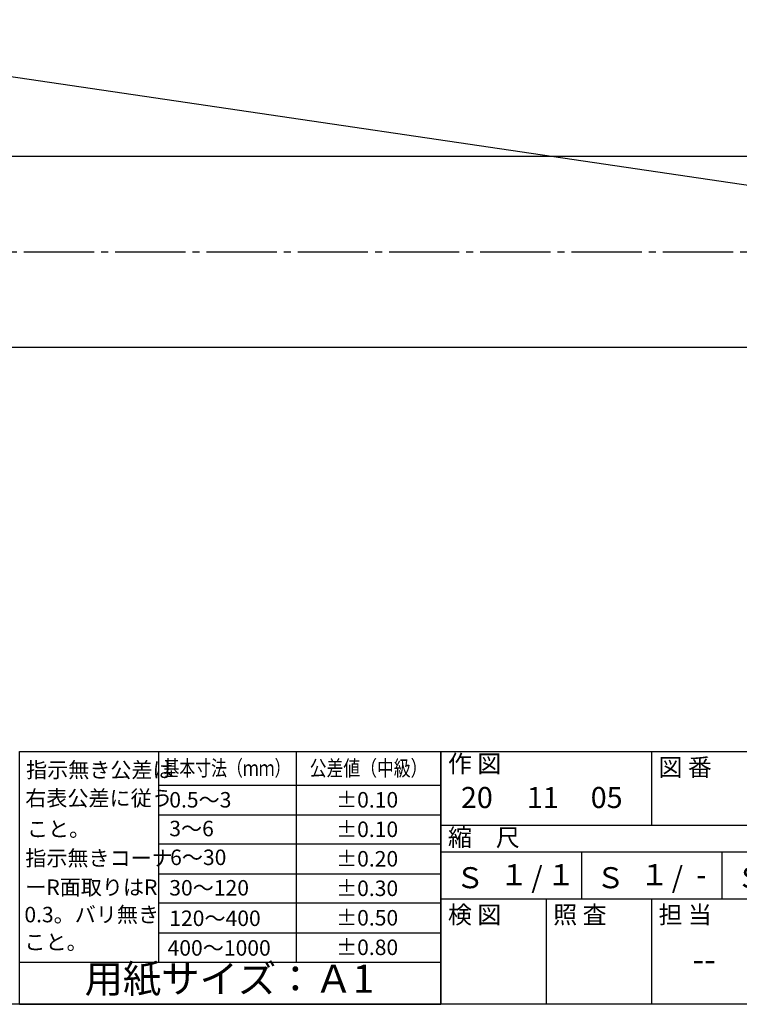
# Model space of a CAD drawing. Units: inches. Extents: x 22 to 829, y 410 to 970.
# Drawn here: x 624 to 726, y 410 to 550 of the extents above; entities that cross this region are included whole.
import ezdxf
from ezdxf.enums import TextEntityAlignment as Align

# ---------------------------------------------------------------- set-up
doc = ezdxf.new("R2010")
doc.units = ezdxf.units.IN
doc.header["$MEASUREMENT"] = 0
doc.linetypes.add('CENS', pattern=[13, 10, -1, 1, -1])
for name, color, linetype in [('02-実線-1', 7, 'Continuous'), ('06-中心線', 1, 'CENS'), ('10-寸法', 3, 'Continuous'), ('図枠', 7, 'Continuous'), ('図枠-名称', 254, 'Continuous'), ('図枠-文字', 4, 'Continuous'), ('図枠-細線', 251, 'Continuous')]:
    doc.layers.add(name, color=color, linetype=linetype)
doc.styles.add('STD', font='TXT.shx', dxfattribs={"bigfont": 'bigfont.shx'})
doc.dimstyles.new('1：1', dxfattribs={"dimtxt": 3.5, "dimasz": 2.3, "dimexe": 1, "dimexo": 1, "dimgap": 1, "dimtad": 3, "dimdsep": 46, "dimtxsty": 'STD', "dimblk1": 'ARRI', "dimblk2": 'ARRI', "dimsah": 1, "dimcen": 0, "dimclrd": 3, "dimclre": 3, "dimclrt": 4, "dimadec": 0, "dimazin": 0, "dimtfac": 0.7, "dimtmove": 0, "dimatfit": 0, "dimldrblk": 'ARRI', "dimfxl": 1, "dimtvp": 1, "dimtolj": 1, "dimtzin": 0, "dimarcsym": 0})

# ---------------------------------------------------------------- blocks, each defined once
blk = doc.blocks.new('A$C6EEE4BB3')
at = {"layer": '図枠', "color": 7}
for p, q in [((29.72, 36.25), (29.72, 25.75)), ((-0.28, 25.75), (59.72, 25.75)), ((-0.28, 15.25), (59.72, 15.25))]:
    blk.add_line(p, q, dxfattribs=at)
at = {"layer": '図枠'}
blk.add_lwpolyline([(-0.28, 36.25), (59.72, 36.25), (59.72, 0.25), (-0.28, 0.25)], close=True, dxfattribs=at)
at = {"layer": '図枠-細線', "color": 251}
for p, q in [((-0.28, 21.96), (59.72, 21.96)), ((19.72, 21.96), (19.72, 15.25)), ((39.72, 21.96), (39.72, 15.25)), ((14.72, 15.25), (14.72, 0.25)), ((29.72, 15.25), (29.72, 0.25)), ((44.72, 15.25), (44.72, 0.25))]:
    blk.add_line(p, q, dxfattribs=at)
at = {"layer": '図枠-文字', "color": 4, "style": 'STD'}
for s, height, p in [('作 図', 2.5, (0.72, 33.25)), ('図 番', 2.5, (30.72, 32.75)), ('縮\u3000尺', 2.5, (0.72, 22.75)), ('Ｓ', 3, (1.81, 16.77)), ('/', 3, (12.59, 16.81)), ('Ｓ', 3, (21.81, 16.77)), ('/', 3, (32.59, 16.81)), ('Ｓ', 3, (41.81, 16.77)), ('/', 3, (52.59, 16.81)), ('検 図', 2.5, (0.72, 11.75)), ('照 査', 2.5, (15.72, 11.75)), ('担 当', 2.5, (30.72, 11.75)), ('製\u3000図', 2.5, (45.72, 11.75))]:
    blk.add_text(s, height=height, dxfattribs=at).set_placement(p)
blk = doc.blocks.new('A$C4AF60884')
at = {"layer": '図枠', "color": 7}
for p, q in [((19.17, 5.75), (19.17, 35.75)), ((38.74, 35.75), (38.74, 5.75)), ((19.17, 30.95), (59.35, 30.95)), ((-0.65, 5.75), (59.35, 5.75))]:
    blk.add_line(p, q, dxfattribs=at)
at = {"layer": '図枠'}
blk.add_lwpolyline([(-0.65, 35.75), (59.35, 35.75), (59.35, -0.25), (-0.65, -0.25)], close=True, dxfattribs=at)
at = {"layer": '図枠-細線', "color": 251}
for p, q in [((19.17, 26.75), (59.35, 26.75)), ((59.35, 22.55), (19.17, 22.55)), ((19.17, 18.35), (59.35, 18.35)), ((59.35, 14.15), (19.17, 14.15)), ((19.17, 9.95), (59.35, 9.95))]:
    blk.add_line(p, q, dxfattribs=at)
at = {"layer": '図枠-文字', "color": 4, "style": 'STD'}
for s, height, p in [('指示無き公差は', 2.2, (0.27, 32.03)), ('右表公差に従う', 2.2, (0.15, 28.01)), ('0.5～3', 2.205, (20.66, 27.77)), ('±0.10', 2.205, (44.41, 27.77)), ('こと。', 2.2, (0.39, 23.62)), ('3～6', 2.205, (20.66, 23.68)), ('±0.10', 2.205, (44.41, 23.57)), ('指示無きコーナ', 2.2, (0.15, 19.47)), ('6～30', 2.205, (20.78, 19.58)), ('±0.20', 2.205, (44.41, 19.37)), ('ーR面取りはR', 2.2, (0.15, 15.33)), ('30～120', 2.205, (20.66, 15.24)), ('±0.30', 2.205, (44.41, 15.17)), ('0.3。バリ無き', 2.2, (0.03, 11.43)), ('120～400', 2.205, (20.66, 10.9)), ('±0.50', 2.205, (44.41, 10.97)), ('こと。', 2.2, (0.03, 7.52)), ('400～1000', 2.205, (20.42, 6.68)), ('±0.80', 2.205, (44.41, 6.77))]:
    blk.add_text(s, height=height, dxfattribs=at).set_placement(p)
at = {"layer": '図枠-文字', "color": 4, "style": 'STD', "width": 0.931818}
blk.add_text('基本寸法（ｍｍ）', height=2.205, dxfattribs=at).set_placement((19.84, 32.28), (37.92, 32.28), align=Align.FIT)
at = {"layer": '図枠-文字', "color": 4, "style": 'STD'}
blk.add_text('公差値（中級）', height=2.205, dxfattribs=at).set_placement((40.67, 32.28), (57.43, 32.28), align=Align.FIT)
blk.add_text('用紙サイズ：Ａ1', height=4, dxfattribs=at).set_placement((29.22, 2.87), align=Align.MIDDLE)
blk = doc.blocks.new('ARRI')
at = {"color": 0, "linetype": 'ByBlock'}
for p, q in [((0, 0), (-1, 0.213)), ((-1, -0.213), (0, 0)), ((0, 0), (-1, 0))]:
    blk.add_line(p, q, dxfattribs=at)
blk = doc.blocks.new('*D85')
at = {"layer": '10-寸法', "color": 3, "lineweight": -2, "transparency": 16777216}
blk.add_line((249.99, 596.91), (789.74, 517.58), dxfattribs=at)
at = {"layer": 'Defpoints', "color": 0, "transparency": 16777216}
for p in [(247.72, 597.25), (792.01, 517.25), (792.01, 517.25)]:
    blk.add_point(p, dxfattribs=at)
at = {"layer": '10-寸法', "color": 3, "lineweight": -2, "transparency": 16777216, "xscale": 2.3, "yscale": 2.3, "zscale": 2.3}
for p, rotation in [((247.72, 597.25), 171.6386036035533), ((792.01, 517.25), 351.6386036035533)]:
    blk.add_blockref('ARRI', p, dxfattribs=dict(at, rotation=rotation))
at = {"layer": '10-寸法', "color": 4, "transparency": 16777216, "insert": (525.67, 559.17), "char_height": 3.5, "attachment_point": 5, "rotation": 351.6386, "style": 'STD'}
blk.add_mtext('\\A1;P=1275.51±0.5', dxfattribs=at)

msp = doc.modelspace()

# ---------------------------------------------------------------- linework, layer by layer
at = {"layer": '02-実線-1', "color": 7}
for p, q in [((523.083, 530.845), (792.014, 530.845)), ((523.083, 503.645), (792.014, 503.645))]:
    msp.add_line(p, q, dxfattribs=at)
at = {"layer": '06-中心線'}
msp.add_line((286.318, 517.245), (815.614, 517.245), dxfattribs=at)
at = {"layer": '図枠'}
msp.add_lwpolyline([(21.708, 970.085), (828.708, 970.085), (828.708, 410.085), (21.708, 410.085)], close=True, dxfattribs=at)

# ---------------------------------------------------------------- block references
for name, p in [('A$C4AF60884', (624.353, 410.331)), ('A$C6EEE4BB3', (683.988, 409.84))]:
    msp.add_blockref(name, p, dxfattribs=at)

# ---------------------------------------------------------------- texts
at = {"layer": '図枠-名称', "style": 'STD'}
for s, height, p in [('20', 3, (688.828, 439.138)), ('11', 3, (698.228, 439.138)), ('05', 3, (707.312, 439.138)), ('１', 3, (694.116, 428.152)), ('１', 3, (700.81, 428.152)), ('１', 3, (714.116, 428.152)), ('-', 3, (720.81, 428.152)), ('--', 3.5, (721.189, 416.051))]:
    msp.add_text(s, height=height, dxfattribs=at).set_placement(p, align=Align.MIDDLE)

# ---------------------------------------------------------------- dimensions: what is measured, and where the dimension line sits
at = {"layer": '10-寸法'}
dim = msp.add_linear_dim(base=(792.014, 517.245), p1=(247.718, 597.245), p2=(792.014, 517.245), angle=351.6386, text='P=1275.51±0.5', dimstyle='1：1', dxfattribs=at)
dim.commit()
dim.dimension.update_dxf_attribs({"geometry": '*D85', "text_midpoint": (525.268, 556.451), "dimtype": 161})

doc.saveas('drawing.dxf')
